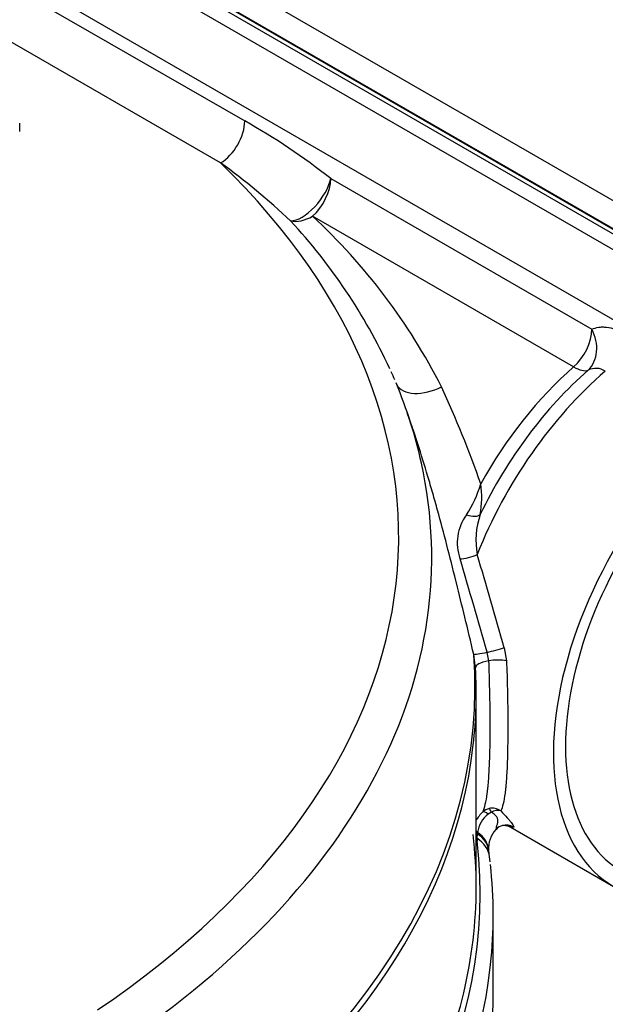
# Model space of a CAD drawing. Units: millimetres. Extents: x 13 to 415, y -156 to 345.
# Drawn here: x 277 to 287, y 62 to 78 of the extents above; entities that cross this region are included whole.
import ezdxf
from ezdxf import colors
from ezdxf.entities.mleader import LeaderData, LeaderLine
from ezdxf.math import Vec2, Vec3

# ---------------------------------------------------------------- set-up
doc = ezdxf.new("R2010")
doc.units = ezdxf.units.MM
for name, color, linetype in [('2036301', 7, 'Continuous'), ('Default', 7, 'Continuous'), ('IW11A318', 7, 'Continuous')]:
    doc.layers.add(name, color=color, linetype=linetype)

# ---------------------------------------------------------------- blocks, each defined once
blk = doc.blocks.new('SE11')
at = {"layer": '2036301', "color": 7, "linetype": 'Continuous'}
blk.add_ellipse((289.469, 67.87), major_axis=(2.222, 3.849), ratio=0.57735, start_param=0, end_param=3.141593, dxfattribs=at)
at = {"layer": 'IW11A318', "color": 7, "linetype": 'Continuous'}
for p, q in [((289.528, 72.712), (267.529, 85.413)), ((288.546, 72.145), (266.547, 84.846)), ((292.966, 71.521), (270.967, 84.222)), ((289.111, 73.208), (271.054, 83.633)), ((289.261, 73.206), (271.772, 83.304)), ((271.772, 83.296), (289.246, 73.207)), ((273.973, 80.332), (281.12, 76.205)), ((280.728, 75.525), (273.58, 79.651)), ((277.468, 76.034), (277.468, 76.171)), ((282.516, 75.27), (286.753, 72.824)), ((286.458, 72.215), (282.222, 74.66)), ((283.842, 71.227), (283.759, 71.47)), ((285.332, 67.656), (285.369, 67.445)), ((284.864, 67.332), (284.838, 67.548)), ((285.083, 67.442), (285.054, 67.581)), ((284.876, 63.768), (284.876, 66.902)), ((285.124, 64.988), (285.071, 64.957)), ((285.403, 64.764), (287.108, 63.78)), ((284.895, 64.637), (284.888, 64.563)), ((284.888, 64.563), (284.89, 64.519)), ((284.9, 64.657), (284.895, 64.637)), ((285.084, 64.37), (285.081, 64.382)), ((285.094, 64.263), (285.081, 64.368)), ((285.104, 64.18), (285.095, 64.261)), ((285.154, 61.973), (285.154, 63.303))]:
    blk.add_line(p, q, dxfattribs=at)
for centre, radius, start, end in [((275.875, 66.87), 10.708, 51.6687, 60.6695), ((273.707, 65.888), 11.923, 46.8235, 53.926), ((275.493, 67.405), 9.895, 26.9613, 47.1566), ((275.088, 68.3), 9.241, 24.851, 42.8321), ((282.087, 71.419), 1.581, 21.8049, 26.9318), ((286.818, 71.908), 0.282, 56.939, 116.3823), ((268.127, 64.422), 17.826, 19.3001, 24.7732), ((283.054, 70.885), 1.981, 327.1753, 343.2273), ((283.467, 70.096), 1.5, 349.2712, 8.3525), ((285.332, 69.357), 0.763, 143.4136, 199.718), ((286.135, 69.403), 1.263, 160.906, 190.6965), ((142.713, 27.129), 147.978, 15.86478, 16.47681), ((191.414, 41.229), 97.565, 15.71601, 16.64082), ((285.138, 64.827), 0.224, 103.4573, 133.3404), ((285.14, 64.821), 0.231, 54.0633, 103.4624), ((285.372, 64.572), 0.571, 132.8089, 150.9707), ((285.366, 64.59), 0.471, 128.7953, 171.7648), ((285.22, 64.84), 0.176, 71.7686, 123.0602), ((285.323, 64.626), 0.145, 97.6104, 145.4658), ((285.523, 64.402), 0.447, 137.1852, 184.0824), ((285.086, 64.383), 0.00598, 177.4944, 197.3334)]:
    blk.add_arc(centre, radius, start, end, dxfattribs=at)
for centre, major_axis, ratio, start_param, end_param in [((280.728, 75.978), (0.278, 0.481), 0.57735, 3.926991, 5.497787), ((263.071, 69.457), (-20.548, 0), 0.57735, 2.437395, 3.678482), ((282.123, 75.043), (0.349, 0.432), 0.452914, 3.50073, 5.578785), ((282.123, 75.043), (0.278, 0.481), 0.57735, 4.179671, 5.497787), ((282.123, 75.043), (-0.401, -0.385), 0.66078, 0.430669, 1.214175), ((286.36, 72.597), (0.278, 0.481), 0.57735, 4.179671, 5.497787), ((286.36, 72.597), (0.238, -0.502), 0.815609, 0.254437, 1.636617), ((289.469, 67.87), (-2.361, -4.09), 0.57735, 2.801364, 6.283185), ((287.763, 68.855), (2.361, 4.09), 0.57735, 1.024512, 1.819575), ((287.503, 69.005), (-2.292, -3.969), 0.57735, 4.179671, 4.838845), ((287.244, 69.155), (-2.222, -3.849), 0.57735, 4.179671, 4.744416), ((286.36, 72.597), (0.366, -0.418), 0.414679, 5.399716, 6.12245), ((263.071, 69.123), (-21.084, 0), 0.57735, 3.267566, 3.376412), ((284.097, 72.146), (0.517, 0.203), 0.579816, 3.199563, 4.906799), ((263.071, 69.123), (-21.084, 0), 0.57735, 2.434331, 3.267566), ((284.744, 69.906), (0.211, -0.068), 0.439092, 4.738001, 6.029366), ((284.758, 69.184), (0.214, 0.06), 0.276832, 3.895047, 5.315553), ((285.182, 67.621), (0.215, 0.058), 0.029963, 4.067423, 5.482424), ((263.071, 67.021), (-21.786, 0), 0.57735, 2.431839, 3.183531), ((285.373, 67.681), (-0.54, -0.13), 0.049173, 0.119311, 0.926843), ((285.419, 67.343), (0.556, 0.007), 0.233649, 2.217774, 3.17028), ((285.217, 67.402), (0.222, 0.006), 0.243911, 0.808509, 2.214322), ((263.071, 66.902), (-21.806, 0), 0.57735, 3.076172, 3.175756), ((263.071, 66.902), (-21.806, 0), 0.57735, 2.431738, 3.076172), ((285.125, 64.885), (-0.045, 0.16), 0.199123, 5.3466, 6.108597), ((285.099, 64.87), (-0.118, 0.118), 0.285447, 5.220918, 6.192922), ((285.36, 64.557), (0.052, -0.216), 0.994719, 2.326715, 3.165546), ((263.071, 63.768), (-21.806, 0), 0.57735, 2.936732, 3.209617), ((285.012, 64.755), (-0.151, 0.071), 0.874347, 0.97915, 1.202625), ((285.005, 64.739), (-0.156, 0.059), 0.875453, 0.990788, 1.160899), ((284.991, 64.673), (0.166, -0.01), 0.860276, 4.006725, 4.096389), ((284.543, 64.193), (-0.551, -0.069), 0.814403, 3.141084, 3.941193), ((284.53, 64.299), (-0.551, -0.068), 0.76342, 3.143398, 3.897951), ((284.527, 64.331), (-0.553, -0.049), 0.757143, 3.142065, 3.9074), ((263.071, 63.661), (-21.87, 0), 0.57735, 1.801348, 3.209617), ((284.992, 64.631), (0.166, 0.02), 0.814608, 3.845755, 3.953683), ((263.071, 63.303), (-22.083, 0), 0.57735, 3.079662, 3.207136), ((263.071, 63.303), (-22.083, 0), 0.57735, 1.799006, 3.079662), ((263.071, 61.973), (22.083, 0), 0.57735, 3.141593, 6.283185)]:
    blk.add_ellipse(centre, major_axis=major_axis, ratio=ratio, start_param=start_param, end_param=end_param, dxfattribs=at)
for points, knots in [([(286.753, 72.824), (286.788, 72.841), (286.826, 72.852), (286.886, 72.86), (286.907, 72.862), (286.949, 72.862), (286.971, 72.861), (287.038, 72.852), (287.083, 72.841), (287.153, 72.816), (287.177, 72.806), (287.224, 72.784), (287.248, 72.772), (287.272, 72.758)], [0, 0, 0, 0, 0.25, 0.25, 0.375, 0.375, 0.5, 0.5, 0.75, 0.75, 0.875, 0.875, 1, 1, 1, 1]), ([(284.555, 68.709), (284.553, 68.721), (284.55, 68.733), (284.45, 69.134), (284.352, 69.515), (284.224, 69.981), (284.198, 70.074), (284.146, 70.256), (284.119, 70.347), (284.039, 70.615), (283.985, 70.791), (283.9, 71.053), (283.87, 71.143), (283.84, 71.232)], [0.2423875, 0.2423875, 0.2423875, 0.2423875, 0.25, 0.25, 0.5, 0.5, 0.5625, 0.5625, 0.625, 0.625, 0.75, 0.75, 0.8159916, 0.8159916, 0.8159916, 0.8159916]), ([(284.838, 67.548), (284.788, 67.752), (284.74, 67.954), (284.646, 68.341), (284.601, 68.526), (284.555, 68.709)], [0, 0, 0, 0, 0.125, 0.125, 0.2423875, 0.2423875, 0.2423875, 0.2423875]), ([(284.984, 64.99), (284.999, 65.023), (285.013, 65.065), (285.037, 65.165), (285.047, 65.224), (285.059, 65.309), (285.061, 65.327), (285.065, 65.364), (285.067, 65.383), (285.073, 65.442), (285.076, 65.483), (285.086, 65.614), (285.091, 65.71), (285.097, 65.868), (285.099, 65.923), (285.101, 66.01), (285.101, 66.039), (285.102, 66.099), (285.103, 66.13), (285.104, 66.284), (285.105, 66.414), (285.103, 66.687), (285.1, 66.83), (285.093, 67.13), (285.089, 67.284), (285.083, 67.442)], [0, 0, 0, 0, 0.125, 0.125, 0.25, 0.25, 0.28125, 0.28125, 0.3125, 0.3125, 0.375, 0.375, 0.5, 0.5, 0.5625, 0.5625, 0.59375, 0.59375, 0.625, 0.625, 0.75, 0.75, 0.875, 0.875, 1, 1, 1, 1]), ([(285.369, 67.445), (285.375, 67.287), (285.38, 67.132), (285.384, 66.944), (285.385, 66.907), (285.386, 66.832), (285.387, 66.796), (285.388, 66.687), (285.389, 66.616), (285.39, 66.409), (285.39, 66.278), (285.388, 66.093), (285.387, 66.033), (285.385, 65.918), (285.384, 65.862), (285.378, 65.704), (285.373, 65.609), (285.364, 65.48), (285.361, 65.439), (285.355, 65.382), (285.353, 65.363), (285.349, 65.327), (285.347, 65.31), (285.336, 65.227), (285.326, 65.171), (285.303, 65.076), (285.29, 65.037), (285.275, 65.007)], [0, 0, 0, 0, 0.125, 0.125, 0.15625, 0.15625, 0.1875, 0.1875, 0.25, 0.25, 0.375, 0.375, 0.4375, 0.4375, 0.5, 0.5, 0.625, 0.625, 0.6875, 0.6875, 0.71875, 0.71875, 0.75, 0.75, 0.875, 0.875, 1, 1, 1, 1]), ([(285.196, 64.706), (285.199, 64.707), (285.201, 64.71), (285.204, 64.72), (285.205, 64.727), (285.207, 64.741), (285.207, 64.746), (285.21, 64.758), (285.212, 64.765), (285.216, 64.778), (285.218, 64.786), (285.222, 64.8), (285.224, 64.807), (285.229, 64.829), (285.231, 64.842), (285.229, 64.864), (285.227, 64.871), (285.223, 64.885), (285.22, 64.893), (285.212, 64.908), (285.207, 64.915), (285.195, 64.93), (285.188, 64.938), (285.173, 64.953), (285.164, 64.96), (285.145, 64.974), (285.135, 64.981), (285.124, 64.988)], [0, 0, 0, 0, 0.125, 0.125, 0.25, 0.25, 0.3125, 0.3125, 0.375, 0.375, 0.4375, 0.4375, 0.5, 0.5, 0.625, 0.625, 0.6875, 0.6875, 0.75, 0.75, 0.8125, 0.8125, 0.875, 0.875, 0.9375, 0.9375, 1, 1, 1, 1]), ([(285.275, 65.007), (285.316, 64.966), (285.35, 64.929), (285.394, 64.88), (285.407, 64.865), (285.43, 64.838), (285.44, 64.825), (285.457, 64.803), (285.465, 64.792), (285.477, 64.775), (285.481, 64.768), (285.487, 64.756), (285.488, 64.751), (285.487, 64.745), (285.485, 64.743), (285.481, 64.742)], [0, 0, 0, 0, 0.25, 0.25, 0.375, 0.375, 0.5, 0.5, 0.625, 0.625, 0.75, 0.75, 0.875, 0.875, 1, 1, 1, 1]), ([(285.299, 64.767), (285.299, 64.768), (285.32, 64.779), (285.383, 64.769), (285.39, 64.766), (285.395, 64.762)], [0, 0, 0, 0, 0.015863, 0.517411, 1, 1, 1, 1]), ([(285.481, 64.742), (285.462, 64.741), (285.442, 64.745), (285.415, 64.758), (285.409, 64.761), (285.403, 64.764)], [0, 0, 0, 0, 0.0625, 0.0625, 0.07821762, 0.07821762, 0.07821762, 0.07821762])]:
    blk.add_open_spline(points, degree=3, knots=knots, dxfattribs=at)

msp = doc.modelspace()

# ---------------------------------------------------------------- block references
at = {"layer": 'Default'}
msp.add_blockref('SE11', (0, 0), dxfattribs=at)

# ---------------------------------------------------------------- leaders
at = {"layer": 'Default', "color": 7, "linetype": 'Continuous'}
ml = msp.add_multileader_mtext('Standard', dxfattribs=at)
ml.set_content('{\\pxsm0.9;\\fArial Narrow|b0||i0||c0|p34;\\W1.;MOUNTING HOLES CAN BE\\PPOSITIONED ON CENTRES BY\\PREMOVING 16 BOLTS INDICATED\\PAND REPOSITIONING\\P}', color=256)
ml.set_leader_properties()
ml.build(insert=Vec2(0, 0))
ml.multileader.update_dxf_attribs({"dogleg_length": 3.1344, "arrow_head_size": 1.2433})
ctx = ml.context
ctx.base_point, ctx.char_height, ctx.arrow_head_size, ctx.landing_gap_size = Vec3(243.6463, 121.254), 2.75, 1.2433, 0.9625
notes = []
notes.append((ctx, [(0, (1, 1, 0), (299.9204, 120.629), (-1, 0), 3.1344, [(0, [(302.966, 124.3356)], 0, [])])]))
ctx.mtext.insert = Vec3(245.6463, 122.0274)
for ctx, leaders in notes:
    for number, flags, end, landing, length, lines in leaders:
        leader = LeaderData()
        leader.index, (leader.has_last_leader_line, leader.has_dogleg_vector, leader.attachment_direction) = number, flags
        leader.last_leader_point, leader.dogleg_vector, leader.dogleg_length = Vec3(end), Vec3(landing), length
        for number, points, colour, breaks in lines:
            line = LeaderLine()
            line.index, line.vertices, line.color, line.breaks = number, Vec3.list(points), colors.encode_raw_color(colour), breaks
            leader.lines.append(line)
        ctx.leaders.append(leader)

doc.saveas('drawing.dxf')
